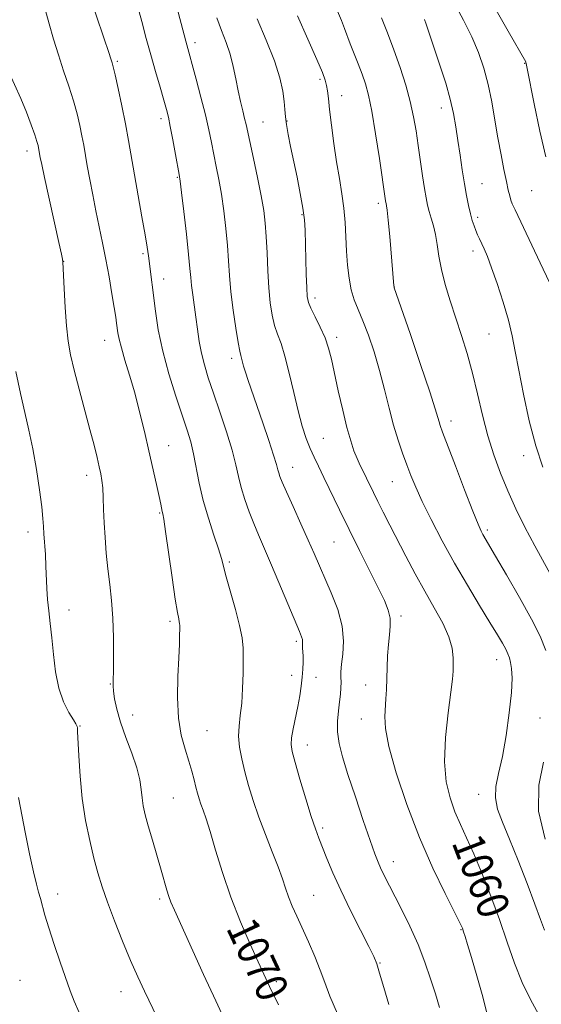
# Model space of a CAD drawing. Extents: x 2202300 to 2205200, y 364800 to 367700.
# Drawn here: x 2202625 to 2202756, y 365145 to 365393 of the extents above; entities that cross this region are included whole.
import ezdxf

# ---------------------------------------------------------------- set-up
doc = ezdxf.new("R2010")
doc.units = 0
doc.header["$MEASUREMENT"] = 0
for name, color, linetype, lineweight in [('DTM SPOT ELEVATION', 2, 'Continuous', 13), ('INDEX CONTOUR', 41, 'Continuous', 13), ('INDEX CONTOUR LABEL', 244, 'Continuous', 0), ('INTERMEDIATE CONTOUR', 44, 'Continuous', 0)]:
    doc.layers.add(name, color=color, linetype=linetype, lineweight=lineweight)
doc.styles.add('Style-ITALICS', font='ITALICS.shx')

msp = doc.modelspace()

# ---------------------------------------------------------------- linework, layer by layer
at = {"layer": 'DTM SPOT ELEVATION'}
for p in [(2202668.79, 365386.96, 1063.54), (2202649.24, 365382.19, 1067.79), (2202751.79, 365381.75, 1048.08), (2202700.26, 365377.72, 1058.29), (2202705.71, 365373.58, 1057.4), (2202730.8, 365370.45, 1052.6), (2202660.24, 365367.81, 1066.43), (2202685.93, 365366.96, 1061.09), (2202691.98, 365367.19, 1059.91), (2202626.56, 365359.67, 1072.53), (2202664.33, 365353.03, 1066.13), (2202741.02, 365351.48, 1051.11), (2202753.51, 365349.65, 1048.95), (2202714.94, 365346.53, 1056.37), (2202695.73, 365343.68, 1060.14), (2202739.91, 365342.97, 1051.67), (2202655.71, 365333.83, 1068.26), (2202738.79, 365334.49, 1052.49), (2202635.75, 365331.86, 1071.98), (2202660.96, 365327.47, 1067.39), (2202718.94, 365325.43, 1055.99), (2202699, 365322.64, 1059.58), (2202742.78, 365313.62, 1052.92), (2202646.06, 365311.98, 1070.71), (2202704.44, 365312.73, 1059.57), (2202678.02, 365307.45, 1064.46), (2202733.19, 365291.72, 1055.48), (2202701.06, 365287.33, 1061.09), (2202662.21, 365285.53, 1069.21), (2202751.47, 365283.02, 1052.51), (2202693.42, 365280.02, 1063.25), (2202641.58, 365278.05, 1072.54), (2202718.47, 365276.48, 1058.86), (2202659.95, 365268.54, 1070.13), (2202626.77, 365263.8, 1074.52), (2202742.35, 365264.25, 1055.69), (2202703.76, 365261.24, 1062.97), (2202677.42, 365256.25, 1067.74), (2202637.11, 365244.16, 1073.37), (2202662.52, 365241.34, 1070.31), (2202720.67, 365242.66, 1061.62), (2202694.32, 365236.23, 1066.3), (2202744.73, 365231.68, 1058.69), (2202693.17, 365227.75, 1066.48), (2202699.29, 365227.19, 1065.44), (2202647.53, 365225.51, 1072.09), (2202711.78, 365225.24, 1062.63), (2202653.17, 365217.75, 1071.2), (2202710.65, 365216.76, 1062.73), (2202755.57, 365216.96, 1056.95), (2202639.9, 365214.95, 1073.92), (2202671.82, 365213.75, 1069.1), (2202697.05, 365210.14, 1065.35), (2202663.33, 365196.85, 1070.96), (2202740.21, 365197.77, 1058.66), (2202700.9, 365189.3, 1065.69), (2202718.67, 365180.85, 1063.38), (2202634.27, 365172.72, 1075.43), (2202698.66, 365172.36, 1067.11), (2202659.95, 365171.41, 1072.32), (2202735.73, 365163.74, 1062.1), (2202715.34, 365155.31, 1065.9), (2202624.82, 365151, 1077.23), (2202689.24, 365150.63, 1069.7), (2202650.23, 365148.12, 1074.66)]:
    msp.add_point(p, dxfattribs=at)
at = {"layer": 'INDEX CONTOUR'}
for points in [[(2202689.832, 365144.787, 1070), (2202687.566, 365149.438, 1070), (2202686.122, 365152.486, 1070), (2202684.687, 365155.594, 1070), (2202682.654, 365160.05, 1070), (2202680.223, 365165.658, 1070), (2202677.797, 365171.847, 1070), (2202675.704, 365178.053, 1070), (2202673.997, 365183.74, 1070), (2202672.653, 365188.38, 1070), (2202671.642, 365191.614, 1070), (2202670.892, 365193.756, 1070), (2202670.323, 365195.294, 1070), (2202669.858, 365196.654, 1070), (2202669.448, 365198.039, 1070), (2202669.048, 365199.591, 1070), (2202668.607, 365201.433, 1070), (2202668.049, 365203.61, 1070), (2202667.296, 365206.146, 1070), (2202666.324, 365209.095, 1070), (2202665.352, 365212.629, 1070), (2202664.654, 365216.95, 1070), (2202664.425, 365222.094, 1070), (2202664.526, 365227.423, 1070), (2202664.74, 365232.132, 1070), (2202664.886, 365235.595, 1070), (2202664.956, 365237.911, 1070), (2202664.981, 365239.363, 1070), (2202664.982, 365240.224, 1070), (2202664.953, 365240.751, 1070), (2202664.872, 365241.193, 1070), (2202664.709, 365241.889, 1070), (2202664.398, 365243.53, 1070), (2202663.858, 365246.895, 1070), (2202663.06, 365252.349, 1070), (2202661.417, 365263.897, 1070), (2202660.947, 365266.997, 1070), (2202660.708, 365268.379, 1070), (2202660.583, 365268.973, 1070), (2202660.243, 365270.746, 1070), (2202659.829, 365272.713, 1070), (2202659.15, 365275.755, 1070), (2202657.206, 365284.237, 1070), (2202656.077, 365289.11, 1070), (2202654.884, 365294.061, 1070), (2202653.637, 365298.844, 1070), (2202652.369, 365303.229, 1070), (2202651.202, 365307.037, 1070), (2202650.286, 365310.102, 1070), (2202649.719, 365312.332, 1070), (2202649.419, 365313.928, 1070), (2202649.106, 365316.331, 1070), (2202648.883, 365317.872, 1070), (2202648.508, 365320.242, 1070), (2202647.925, 365323.73, 1070), (2202647.186, 365327.959, 1070), (2202646.364, 365332.384, 1070), (2202645.525, 365336.578, 1070), (2202643.865, 365344.565, 1070), (2202643.07, 365348.608, 1070), (2202642.34, 365352.494, 1070), (2202641.721, 365355.931, 1070), (2202640.814, 365361.135, 1070), (2202640.379, 365363.487, 1070), (2202639.847, 365366.08, 1070), (2202639.153, 365369.005, 1070), (2202638.231, 365372.296, 1070), (2202637.056, 365375.956, 1070), (2202635.742, 365379.861, 1070), (2202634.439, 365383.844, 1070), (2202633.257, 365387.779, 1070), (2202632.141, 365391.685, 1070), (2202630.995, 365395.607, 1070)], [(2202757.976, 365326.604, 1050), (2202755.683, 365331.481, 1050), (2202749.321, 365344.823, 1050), (2202748.617, 365346.386, 1050), (2202748.27, 365347.331, 1050), (2202747.979, 365348.357, 1050), (2202747.631, 365349.816, 1050), (2202747.163, 365351.966, 1050), (2202746.535, 365354.987, 1050), (2202745.798, 365358.728, 1050), (2202745.029, 365362.961, 1050), (2202744.277, 365367.458, 1050), (2202743.491, 365372.007, 1050), (2202742.596, 365376.396, 1050), (2202741.514, 365380.486, 1050), (2202740.162, 365384.424, 1050), (2202738.454, 365388.427, 1050), (2202736.365, 365392.619, 1050), (2202734.111, 365396.755, 1050)], [(2202755.259, 365142.463, 1060), (2202753.23, 365146.119, 1060), (2202751.135, 365150.455, 1060), (2202749.202, 365155.31, 1060), (2202747.345, 365160.595, 1060), (2202745.395, 365166.24, 1060), (2202743.248, 365172.107, 1060), (2202741.035, 365177.788, 1060), (2202738.956, 365182.805, 1060), (2202737.158, 365186.84, 1060), (2202735.607, 365190.214, 1060), (2202734.219, 365193.4, 1060), (2202732.968, 365196.853, 1060), (2202732.025, 365200.934, 1060), (2202731.614, 365205.983, 1060), (2202731.862, 365212.086, 1060), (2202732.501, 365218.314, 1060), (2202733.162, 365223.488, 1060), (2202733.558, 365226.774, 1060), (2202733.729, 365228.731, 1060), (2202733.792, 365230.264, 1060), (2202733.799, 365232.134, 1060), (2202733.533, 365234.509, 1060), (2202732.71, 365237.409, 1060), (2202731.14, 365240.834, 1060), (2202729.014, 365244.697, 1060), (2202726.62, 365248.889, 1060), (2202724.21, 365253.281, 1060), (2202721.894, 365257.665, 1060), (2202717.841, 365265.522, 1060), (2202716.194, 365268.753, 1060), (2202714.817, 365271.487, 1060), (2202713.708, 365273.738, 1060), (2202711.97, 365277.313, 1060), (2202711.169, 365278.926, 1060), (2202710.375, 365280.556, 1060), (2202709.591, 365282.281, 1060), (2202708.812, 365284.224, 1060), (2202707.983, 365286.694, 1060), (2202707.044, 365290.05, 1060), (2202705.968, 365294.458, 1060), (2202704.868, 365299.301, 1060), (2202703.127, 365307.274, 1060), (2202702.412, 365310.075, 1060), (2202701.524, 365312.657, 1060), (2202700.329, 365315.358, 1060), (2202699.044, 365317.954, 1060), (2202697.975, 365320.083, 1060), (2202697.345, 365321.571, 1060), (2202697.055, 365323.02, 1060), (2202696.927, 365325.225, 1060), (2202696.812, 365328.7, 1060), (2202696.51, 365339.762, 1060), (2202696.337, 365342.371, 1060), (2202695.961, 365345.259, 1060), (2202695.308, 365348.926, 1060), (2202694.481, 365353.062, 1060), (2202692.869, 365360.771, 1060), (2202692.263, 365363.824, 1060), (2202691.838, 365366.305, 1060), (2202691.601, 365368.275, 1060), (2202691.45, 365370.068, 1060), (2202691.26, 365372.084, 1060), (2202690.89, 365374.679, 1060), (2202690.138, 365378.054, 1060), (2202688.789, 365382.357, 1060), (2202686.755, 365387.56, 1060), (2202684.475, 365392.882, 1060)]]:
    msp.add_polyline3d(points, dxfattribs=at)
at = {"layer": 'INTERMEDIATE CONTOUR'}
for points in [[(2202704.641, 365142.52, 1068), (2202702.746, 365147.004, 1068), (2202701.48, 365150.403, 1068), (2202700.336, 365153.526, 1068), (2202698.927, 365156.988, 1068), (2202697.338, 365160.626, 1068), (2202694.414, 365167.078, 1068), (2202693.276, 365169.66, 1068), (2202692.351, 365171.951, 1068), (2202691.591, 365174.12, 1068), (2202690.8, 365176.504, 1068), (2202689.742, 365179.482, 1068), (2202688.267, 365183.296, 1068), (2202686.56, 365187.636, 1068), (2202684.89, 365192.054, 1068), (2202683.473, 365196.181, 1068), (2202682.312, 365199.971, 1068), (2202681.357, 365203.458, 1068), (2202680.579, 365206.674, 1068), (2202680.034, 365209.64, 1068), (2202679.798, 365212.376, 1068), (2202679.905, 365214.951, 1068), (2202680.218, 365217.629, 1068), (2202680.56, 365220.723, 1068), (2202680.789, 365224.407, 1068), (2202680.904, 365228.271, 1068), (2202680.941, 365231.766, 1068), (2202680.902, 365234.555, 1068), (2202680.657, 365237.142, 1068), (2202680.046, 365240.245, 1068), (2202678.991, 365244.309, 1068), (2202676.668, 365252.492, 1068), (2202675.441, 365257.131, 1068), (2202674.717, 365259.531, 1068), (2202673.567, 365262.985, 1068), (2202672.188, 365267.222, 1068), (2202670.886, 365271.729, 1068), (2202669.889, 365276.057, 1068), (2202668.456, 365283.476, 1068), (2202667.725, 365286.444, 1068), (2202666.806, 365289.447, 1068), (2202665.569, 365293.147, 1068), (2202663.961, 365297.99, 1068), (2202662.228, 365303.578, 1068), (2202660.689, 365309.3, 1068), (2202659.586, 365314.628, 1068), (2202658.852, 365319.367, 1068), (2202657.11, 365333.283, 1068), (2202656.791, 365335.459, 1068), (2202656.27, 365338.599, 1068), (2202655.471, 365343.108, 1068), (2202653.585, 365353.628, 1068), (2202652.077, 365362.317, 1068), (2202651.303, 365366.504, 1068), (2202650.398, 365371.019, 1068), (2202649.481, 365375.356, 1068), (2202648.72, 365378.807, 1068), (2202648.239, 365380.874, 1068), (2202647.977, 365381.878, 1068), (2202647.662, 365382.894, 1068), (2202647.144, 365384.474, 1068), (2202645.915, 365388.13, 1068), (2202636.213, 365416.715, 1068)], [(2202757.076, 365358.159, 1048), (2202755.535, 365364.658, 1048), (2202754.118, 365371.554, 1048), (2202752.414, 365380.397, 1048), (2202752.155, 365381.661, 1048), (2202752.075, 365381.948, 1048), (2202752.014, 365382.079, 1048), (2202747.597, 365389.803, 1048), (2202734.996, 365411.911, 1048)], [(2202717.563, 365144.86, 1066), (2202716.296, 365149.188, 1066), (2202715.27, 365152.773, 1066), (2202714.552, 365155.085, 1066), (2202713.787, 365156.94, 1066), (2202712.519, 365159.492, 1066), (2202710.45, 365163.55, 1066), (2202707.931, 365168.565, 1066), (2202705.472, 365173.644, 1066), (2202703.483, 365178.05, 1066), (2202701.968, 365181.659, 1066), (2202699.936, 365186.749, 1066), (2202699.09, 365189.049, 1066), (2202698.052, 365192.196, 1066), (2202696.683, 365196.653, 1066), (2202695.219, 365201.581, 1066), (2202693.99, 365205.818, 1066), (2202693.255, 365208.543, 1066), (2202692.992, 365210.303, 1066), (2202693.111, 365211.989, 1066), (2202693.513, 365214.282, 1066), (2202694.657, 365219.889, 1066), (2202695.156, 365222.554, 1066), (2202695.541, 365224.989, 1066), (2202695.809, 365227.219, 1066), (2202695.957, 365229.252, 1066), (2202696.009, 365231.04, 1066), (2202695.993, 365232.522, 1066), (2202695.937, 365233.658, 1066), (2202695.875, 365234.512, 1066), (2202695.842, 365235.174, 1066), (2202695.871, 365236.226, 1066), (2202695.826, 365236.731, 1066), (2202695.63, 365237.392, 1066), (2202695.083, 365238.749, 1066), (2202689.931, 365251.049, 1066), (2202687.817, 365256.038, 1066), (2202684.777, 365263.05, 1066), (2202683.591, 365265.892, 1066), (2202682.435, 365268.895, 1066), (2202681.36, 365271.984, 1066), (2202680.468, 365274.958, 1066), (2202679.796, 365277.734, 1066), (2202679.124, 365280.694, 1066), (2202678.169, 365284.337, 1066), (2202676.747, 365288.955, 1066), (2202675.071, 365294.01, 1066), (2202673.458, 365298.75, 1066), (2202672.155, 365302.62, 1066), (2202671.164, 365305.825, 1066), (2202670.421, 365308.763, 1066), (2202669.862, 365311.755, 1066), (2202669.416, 365314.806, 1066), (2202669.015, 365317.845, 1066), (2202668.231, 365323.496, 1066), (2202667.933, 365325.832, 1066), (2202667.74, 365327.815, 1066), (2202667.544, 365330.129, 1066), (2202667.208, 365333.625, 1066), (2202666.646, 365338.763, 1066), (2202665.991, 365344.453, 1066), (2202665.427, 365349.213, 1066), (2202665.078, 365352.029, 1066), (2202664.822, 365353.749, 1066), (2202663.917, 365358.784, 1066), (2202663.241, 365362.478, 1066), (2202662.606, 365365.836, 1066), (2202662.111, 365368.215, 1066), (2202661.629, 365370.141, 1066), (2202660.972, 365372.43, 1066), (2202660.013, 365375.685, 1066), (2202658.856, 365379.653, 1066), (2202657.664, 365383.867, 1066), (2202656.545, 365388, 1066), (2202655.399, 365392.281, 1066), (2202654.071, 365397.08, 1066)], [(2202730.328, 365144.137, 1064), (2202729.294, 365147.584, 1064), (2202728.099, 365151.371, 1064), (2202726.669, 365155.502, 1064), (2202724.917, 365159.946, 1064), (2202722.822, 365164.601, 1064), (2202720.645, 365169.066, 1064), (2202716.264, 365177.693, 1064), (2202715.521, 365179.239, 1064), (2202714.878, 365180.718, 1064), (2202714.092, 365182.782, 1064), (2202712.902, 365186.148, 1064), (2202711.158, 365191.221, 1064), (2202709.156, 365197.148, 1064), (2202707.304, 365202.764, 1064), (2202705.935, 365207.177, 1064), (2202705.073, 365210.588, 1064), (2202704.671, 365213.473, 1064), (2202704.657, 365216.205, 1064), (2202704.881, 365218.77, 1064), (2202705.176, 365221.056, 1064), (2202705.398, 365222.978, 1064), (2202705.524, 365224.586, 1064), (2202705.558, 365225.959, 1064), (2202705.524, 365227.215, 1064), (2202705.521, 365228.624, 1064), (2202705.668, 365230.492, 1064), (2202706, 365233.056, 1064), (2202706.199, 365236.284, 1064), (2202705.864, 365240.068, 1064), (2202704.733, 365244.25, 1064), (2202703.112, 365248.456, 1064), (2202698.792, 365258.353, 1064), (2202697.313, 365261.701, 1064), (2202695.445, 365265.834, 1064), (2202693.474, 365270.161, 1064), (2202691.806, 365273.855, 1064), (2202690.74, 365276.301, 1064), (2202690.17, 365277.743, 1064), (2202689.888, 365278.64, 1064), (2202689.68, 365279.467, 1064), (2202689.326, 365280.77, 1064), (2202688.603, 365283.107, 1064), (2202687.374, 365286.806, 1064), (2202685.858, 365291.248, 1064), (2202682.187, 365301.872, 1064), (2202681.507, 365303.964, 1064), (2202681.047, 365305.551, 1064), (2202680.531, 365307.562, 1064), (2202680.331, 365308.24, 1064), (2202680.067, 365309.324, 1064), (2202679.661, 365311.475, 1064), (2202679.07, 365315.105, 1064), (2202678.413, 365319.636, 1064), (2202677.85, 365324.238, 1064), (2202677.49, 365328.293, 1064), (2202677.244, 365332.028, 1064), (2202676.973, 365335.879, 1064), (2202676.569, 365340.147, 1064), (2202676.045, 365344.582, 1064), (2202675.443, 365348.798, 1064), (2202674.804, 365352.503, 1064), (2202674.161, 365355.778, 1064), (2202673.543, 365358.799, 1064), (2202672.956, 365361.767, 1064), (2202672.296, 365364.977, 1064), (2202671.435, 365368.754, 1064), (2202670.306, 365373.227, 1064), (2202669.096, 365377.776, 1064), (2202666.481, 365387.294, 1064), (2202664.577, 365394.629, 1064)], [(2202742.48, 365141.713, 1062), (2202741.192, 365146.82, 1062), (2202739.711, 365152.119, 1062), (2202738.363, 365156.721, 1062), (2202737.398, 365159.95, 1062), (2202736.779, 365161.98, 1062), (2202736.395, 365163.197, 1062), (2202736.084, 365164.07, 1062), (2202735.463, 365165.405, 1062), (2202731.72, 365172.788, 1062), (2202728.626, 365179.219, 1062), (2202725.28, 365186.878, 1062), (2202722.116, 365195.171, 1062), (2202719.456, 365203.148, 1062), (2202717.597, 365209.778, 1062), (2202716.721, 365214.333, 1062), (2202716.553, 365217.325, 1062), (2202716.858, 365221.781, 1062), (2202716.966, 365224.152, 1062), (2202717.148, 365229.674, 1062), (2202717.279, 365232.658, 1062), (2202717.48, 365235.472, 1062), (2202717.749, 365237.927, 1062), (2202717.946, 365240.089, 1062), (2202717.893, 365242.091, 1062), (2202717.432, 365244.111, 1062), (2202716.461, 365246.524, 1062), (2202714.9, 365249.756, 1062), (2202710.186, 365259.12, 1062), (2202707.565, 365264.375, 1062), (2202705.129, 365269.37, 1062), (2202701.214, 365277.523, 1062), (2202699.843, 365280.337, 1062), (2202698.755, 365282.611, 1062), (2202697.793, 365284.796, 1062), (2202696.823, 365287.304, 1062), (2202695.812, 365290.382, 1062), (2202694.751, 365294.235, 1062), (2202693.642, 365298.904, 1062), (2202692.524, 365303.77, 1062), (2202691.446, 365308.049, 1062), (2202690.454, 365311.189, 1062), (2202689.572, 365313.564, 1062), (2202688.818, 365315.779, 1062), (2202688.208, 365318.355, 1062), (2202687.731, 365321.466, 1062), (2202687.376, 365325.196, 1062), (2202687.124, 365329.527, 1062), (2202686.929, 365334.022, 1062), (2202686.739, 365338.134, 1062), (2202686.493, 365341.531, 1062), (2202686.1, 365344.711, 1062), (2202685.46, 365348.383, 1062), (2202684.531, 365352.977, 1062), (2202683.499, 365357.807, 1062), (2202681.658, 365366.353, 1062), (2202681.3, 365367.876, 1062), (2202680.817, 365369.777, 1062), (2202680.239, 365372.116, 1062), (2202679.638, 365374.818, 1062), (2202679.057, 365377.794, 1062), (2202678.425, 365380.908, 1062), (2202677.638, 365384.008, 1062), (2202676.631, 365387.002, 1062), (2202675.482, 365389.999, 1062), (2202674.3, 365393.164, 1062)], [(2202756.727, 365163.55, 1058), (2202755.744, 365166.284, 1058), (2202754.342, 365170.136, 1058), (2202752.372, 365175.322, 1058), (2202750.104, 365181.101, 1058), (2202747.915, 365186.485, 1058), (2202746.138, 365190.73, 1058), (2202744.924, 365194.051, 1058), (2202744.374, 365196.905, 1058), (2202744.535, 365199.746, 1058), (2202745.207, 365203.038, 1058), (2202746.134, 365207.246, 1058), (2202747.078, 365212.586, 1058), (2202747.883, 365218.293, 1058), (2202748.414, 365223.352, 1058), (2202748.581, 365226.99, 1058), (2202748.471, 365229.391, 1058), (2202748.219, 365230.976, 1058), (2202747.923, 365232.141, 1058), (2202747.536, 365233.164, 1058), (2202746.974, 365234.295, 1058), (2202746.143, 365235.791, 1058), (2202744.876, 365237.943, 1058), (2202742.999, 365241.047, 1058), (2202740.414, 365245.287, 1058), (2202737.352, 365250.385, 1058), (2202734.125, 365255.949, 1058), (2202731.023, 365261.584, 1058), (2202728.249, 365266.892, 1058), (2202725.986, 365271.474, 1058), (2202724.34, 365275.074, 1058), (2202723.129, 365278.005, 1058), (2202722.095, 365280.723, 1058), (2202721.027, 365283.63, 1058), (2202719.914, 365286.904, 1058), (2202718.787, 365290.669, 1058), (2202717.665, 365294.985, 1058), (2202716.502, 365299.663, 1058), (2202715.243, 365304.451, 1058), (2202713.858, 365309.097, 1058), (2202712.431, 365313.348, 1058), (2202711.075, 365316.955, 1058), (2202709.886, 365319.788, 1058), (2202708.897, 365322.207, 1058), (2202708.125, 365324.695, 1058), (2202707.574, 365327.626, 1058), (2202707.204, 365330.937, 1058), (2202706.966, 365334.46, 1058), (2202706.798, 365338.049, 1058), (2202706.608, 365341.66, 1058), (2202706.293, 365345.272, 1058), (2202705.779, 365348.904, 1058), (2202705.128, 365352.72, 1058), (2202704.422, 365356.92, 1058), (2202703.747, 365361.567, 1058), (2202703.153, 365366.171, 1058), (2202702.686, 365370.104, 1058), (2202702.37, 365372.907, 1058), (2202702.144, 365374.801, 1058), (2202701.927, 365376.174, 1058), (2202701.6, 365377.476, 1058), (2202700.892, 365379.4, 1058), (2202699.491, 365382.696, 1058), (2202697.242, 365387.773, 1058), (2202694.599, 365393.652, 1058)], [(2202757.108, 365233.985, 1056), (2202755.66, 365237.529, 1056), (2202753.483, 365241.874, 1056), (2202750.476, 365247.32, 1056), (2202747.212, 365252.996, 1056), (2202744.43, 365257.74, 1056), (2202741.246, 365263.136, 1056), (2202740.776, 365264.034, 1056), (2202740.027, 365265.739, 1056), (2202738.7, 365269.047, 1056), (2202736.647, 365274.354, 1056), (2202734.32, 365280.446, 1056), (2202731.101, 365288.942, 1056), (2202730.503, 365290.588, 1056), (2202730.218, 365291.503, 1056), (2202729.926, 365292.568, 1056), (2202729.27, 365294.75, 1056), (2202727.875, 365299.045, 1056), (2202725.563, 365305.913, 1056), (2202722.908, 365313.703, 1056), (2202718.953, 365325.248, 1056), (2202718.879, 365325.511, 1056), (2202718.856, 365325.753, 1056), (2202717.809, 365338.118, 1056), (2202717.433, 365342.294, 1056), (2202717.177, 365344.755, 1056), (2202717.025, 365345.834, 1056), (2202716.87, 365346.457, 1056), (2202716.812, 365346.735, 1056), (2202716.75, 365347.107, 1056), (2202715.193, 365357.772, 1056), (2202714.244, 365363.983, 1056), (2202713.295, 365369.669, 1056), (2202712.475, 365373.731, 1056), (2202711.708, 365376.577, 1056), (2202710.869, 365378.988, 1056), (2202709.877, 365381.57, 1056), (2202707.885, 365386.649, 1056), (2202706.44, 365390.525, 1056), (2202705.665, 365392.492, 1056), (2202704.658, 365394.856, 1056)], [(2202759.612, 365250.674, 1054), (2202754.3, 365260.314, 1054), (2202751.832, 365265.002, 1054), (2202749.569, 365269.602, 1054), (2202747.513, 365274.125, 1054), (2202745.667, 365278.606, 1054), (2202744.009, 365283.184, 1054), (2202742.521, 365288.023, 1054), (2202741.172, 365293.217, 1054), (2202739.892, 365298.561, 1054), (2202738.605, 365303.781, 1054), (2202737.25, 365308.664, 1054), (2202735.844, 365313.259, 1054), (2202733.034, 365321.989, 1054), (2202731.787, 365326.101, 1054), (2202730.801, 365329.879, 1054), (2202730.149, 365333.219, 1054), (2202729.707, 365336.135, 1054), (2202729.299, 365338.67, 1054), (2202728.794, 365340.869, 1054), (2202728.239, 365342.788, 1054), (2202727.721, 365344.479, 1054), (2202727.301, 365346.055, 1054), (2202726.932, 365347.843, 1054), (2202726.534, 365350.224, 1054), (2202726.053, 365353.444, 1054), (2202724.969, 365361.065, 1054), (2202724.433, 365364.71, 1054), (2202723.807, 365368.291, 1054), (2202722.966, 365372.078, 1054), (2202721.818, 365376.259, 1054), (2202720.423, 365380.692, 1054), (2202718.876, 365385.153, 1054), (2202717.28, 365389.409, 1054), (2202715.764, 365393.19, 1054)], [(2202756.345, 365280.134, 1052), (2202754.57, 365285.448, 1052), (2202752.911, 365291.79, 1052), (2202751.439, 365298.457, 1052), (2202750.25, 365304.489, 1052), (2202749.377, 365309.222, 1052), (2202748.604, 365313.167, 1052), (2202747.653, 365317.129, 1052), (2202746.337, 365321.657, 1052), (2202744.842, 365326.285, 1052), (2202743.448, 365330.287, 1052), (2202742.368, 365333.128, 1052), (2202741.566, 365335.022, 1052), (2202740.406, 365337.518, 1052), (2202739.923, 365338.593, 1052), (2202739.47, 365339.673, 1052), (2202739.027, 365340.835, 1052), (2202738.579, 365342.189, 1052), (2202738.116, 365343.847, 1052), (2202737.626, 365345.909, 1052), (2202737.115, 365348.426, 1052), (2202736.584, 365351.433, 1052), (2202736.039, 365354.914, 1052), (2202735.496, 365358.635, 1052), (2202734.976, 365362.306, 1052), (2202734.47, 365365.736, 1052), (2202733.867, 365369.11, 1052), (2202733.031, 365372.711, 1052), (2202731.884, 365376.701, 1052), (2202730.582, 365380.772, 1052), (2202727.002, 365391.575, 1052), (2202726.566, 365392.782, 1052)], [(2202676.59, 365140.33, 1072), (2202674.03, 365145.801, 1072), (2202670.966, 365152.46, 1072), (2202663.634, 365168.628, 1072), (2202662.772, 365170.626, 1072), (2202662.264, 365172.024, 1072), (2202661.766, 365173.658, 1072), (2202660.313, 365178.715, 1072), (2202658.09, 365186.257, 1072), (2202657.06, 365189.836, 1072), (2202656.31, 365192.642, 1072), (2202655.815, 365194.867, 1072), (2202655.502, 365196.86, 1072), (2202655.272, 365198.954, 1072), (2202654.906, 365201.394, 1072), (2202654.166, 365204.407, 1072), (2202652.907, 365208.1, 1072), (2202651.406, 365212.106, 1072), (2202650.043, 365215.94, 1072), (2202649.117, 365219.194, 1072), (2202648.585, 365221.782, 1072), (2202648.326, 365223.69, 1072), (2202648.23, 365225.039, 1072), (2202648.234, 365226.485, 1072), (2202648.29, 365228.811, 1072), (2202648.343, 365232.549, 1072), (2202648.326, 365237.213, 1072), (2202648.167, 365242.062, 1072), (2202647.824, 365246.51, 1072), (2202647.367, 365250.604, 1072), (2202646.896, 365254.549, 1072), (2202646.494, 365258.495, 1072), (2202646.179, 365262.375, 1072), (2202645.955, 365266.079, 1072), (2202645.813, 365269.485, 1072), (2202645.709, 365272.471, 1072), (2202645.587, 365274.91, 1072), (2202645.398, 365276.769, 1072), (2202645.116, 365278.38, 1072), (2202644.717, 365280.172, 1072), (2202644.17, 365282.523, 1072), (2202643.416, 365285.623, 1072), (2202642.386, 365289.615, 1072), (2202639.653, 365299.691, 1072), (2202638.404, 365304.47, 1072), (2202637.506, 365308.354, 1072), (2202636.909, 365311.841, 1072), (2202636.495, 365315.677, 1072), (2202636.168, 365320.31, 1072), (2202635.91, 365325.022, 1072), (2202635.579, 365331.72, 1072), (2202635.446, 365332.473, 1072), (2202635.194, 365333.711, 1072), (2202634.559, 365336.659, 1072), (2202630.968, 365352.974, 1072), (2202630.251, 365356.306, 1072), (2202629.895, 365358.036, 1072), (2202629.454, 365360.47, 1072), (2202629.325, 365361.064, 1072), (2202629.049, 365362.035, 1072), (2202628.501, 365363.699, 1072), (2202627.594, 365366.254, 1072), (2202626.384, 365369.447, 1072), (2202624.966, 365372.906, 1072), (2202621.852, 365379.925, 1072)], [(2202659.336, 365141.588, 1074), (2202656.1, 365148.237, 1074), (2202654.433, 365151.815, 1074), (2202652.607, 365155.967, 1074), (2202650.593, 365160.821, 1074), (2202648.579, 365165.906, 1074), (2202646.808, 365170.6, 1074), (2202645.45, 365174.489, 1074), (2202644.377, 365177.984, 1074), (2202643.385, 365181.704, 1074), (2202642.331, 365186.13, 1074), (2202641.305, 365191.191, 1074), (2202640.456, 365196.679, 1074), (2202639.896, 365202.301, 1074), (2202639.573, 365207.431, 1074), (2202639.291, 365213.591, 1074), (2202639.226, 365214.537, 1074), (2202639.183, 365214.824, 1074), (2202639.117, 365215.024, 1074), (2202638.863, 365215.489, 1074), (2202638.229, 365216.517, 1074), (2202637.113, 365218.351, 1074), (2202635.773, 365221.008, 1074), (2202634.564, 365224.452, 1074), (2202633.747, 365228.569, 1074), (2202633.23, 365232.959, 1074), (2202632.832, 365237.147, 1074), (2202632.416, 365240.772, 1074), (2202632.013, 365243.918, 1074), (2202631.699, 365246.785, 1074), (2202631.52, 365249.55, 1074), (2202631.323, 365255.158, 1074), (2202631.165, 365258.099, 1074), (2202630.818, 365263.318, 1074), (2202630.706, 365265.206, 1074), (2202630.555, 365267.194, 1074), (2202630.245, 365270.075, 1074), (2202629.69, 365274.374, 1074), (2202628.926, 365279.534, 1074), (2202628.022, 365284.734, 1074), (2202627.035, 365289.377, 1074), (2202625.986, 365293.818, 1074), (2202624.887, 365298.649, 1074), (2202623.772, 365304.182, 1074)], [(2202756.871, 365186.465, 1056), (2202755.271, 365193.499, 1056), (2202755.316, 365200.083, 1056), (2202756.474, 365205.859, 1056)], [(2202639.634, 365142.891, 1076), (2202638.376, 365145.708, 1076), (2202637.389, 365148.319, 1076), (2202634.91, 365155.502, 1076), (2202633.37, 365160.003, 1076), (2202632.007, 365164.156, 1076), (2202631.052, 365167.361, 1076), (2202629.94, 365171.538, 1076), (2202629.467, 365173.144, 1076), (2202628.902, 365175.16, 1076), (2202628.155, 365178.268, 1076), (2202627.197, 365182.82, 1076), (2202626.196, 365187.858, 1076), (2202624.415, 365196.956, 1076)]]:
    msp.add_polyline3d(points, dxfattribs=at)

# ---------------------------------------------------------------- texts
at = {"layer": 'INDEX CONTOUR LABEL', "style": 'Style-ITALICS', "width": 0.875}
for s, rotation, p in [('1060', 291.1, (2202733.303, 365185.669, 1060)), ('1070', 295.1, (2202676.526, 365164.152, 1070))]:
    msp.add_text(s, height=8, rotation=rotation, dxfattribs=at).set_placement(p)

doc.saveas('drawing.dxf')
